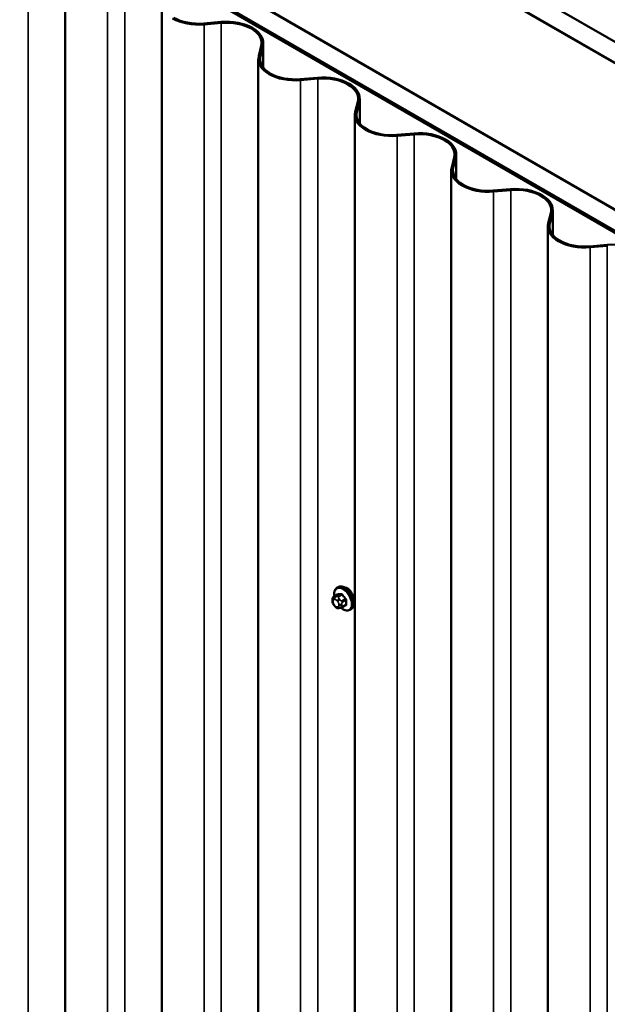
# Model space of a CAD drawing. Units: inches. Extents: x 0.6 to 33.4, y 0.6 to 21.4.
# Drawn here: x 25.9 to 27, y 16.5 to 18.5 of the extents above; entities that cross this region are included whole.
import ezdxf

# ---------------------------------------------------------------- set-up
doc = ezdxf.new("R2010")
doc.units = ezdxf.units.IN
doc.header["$LTSCALE"] = 2
doc.header["$MEASUREMENT"] = 0
doc.layers.add('Visible (ANSI)', color=7, linetype='Continuous', lineweight=50)
doc.layers.add('Visible Narrow (ANSI)', color=7, linetype='Continuous', lineweight=35)

msp = doc.modelspace()

# ---------------------------------------------------------------- linework, layer by layer
at = {"layer": 'Visible (ANSI)'}
for p, q in [((23.74559, 20.31384), (27.66862, 18.04888)), ((27.66862, 18.00805), (23.71024, 20.29343)), ((23.46134, 20.14973), (27.66862, 17.72065)), ((27.66862, 17.67982), (23.42598, 20.12931)), ((23.42598, 20.12523), (27.66297, 17.67901)), ((23.42881, 20.12686), (27.66579, 17.68064)), ((26.53725, 18.66044), (27.56114, 18.06929)), ((25.94669, 18.60717), (25.94669, 13.70819)), ((27.31366, 17.92641), (26.28976, 18.51755)), ((26.13527, 18.49829), (26.13527, 13.59931)), ((26.25109, 18.46192), (26.2173, 18.45903)), ((26.25156, 18.46009), (26.21777, 18.4572)), ((26.32463, 18.3955), (26.32964, 18.41501)), ((26.3278, 18.39523), (26.33281, 18.41474)), ((26.33358, 18.37253), (26.33358, 18.42083)), ((26.32386, 18.38941), (26.32386, 13.49043)), ((26.43967, 18.35304), (26.40588, 18.35015)), ((26.44014, 18.35121), (26.40635, 18.34832)), ((26.51322, 18.28662), (26.51823, 18.30613)), ((26.51638, 18.28635), (26.52139, 18.30586)), ((26.52217, 18.26365), (26.52217, 18.31195)), ((26.51244, 18.28053), (26.51244, 13.38155)), ((26.62826, 18.24416), (26.59447, 18.24127)), ((26.62873, 18.24233), (26.59494, 18.23944)), ((26.71075, 18.15477), (26.71075, 18.20307)), ((26.7018, 18.17774), (26.70681, 18.19725)), ((26.70497, 18.17747), (26.70998, 18.19698)), ((26.70103, 18.17165), (26.70103, 13.27267)), ((26.81684, 18.13528), (26.78305, 18.13239)), ((26.81731, 18.13345), (26.78352, 18.13056)), ((26.89039, 18.06886), (26.8954, 18.08837)), ((26.89356, 18.06859), (26.89856, 18.0881)), ((26.89934, 18.04589), (26.89934, 18.09419)), ((26.88961, 18.06277), (26.88961, 13.16379)), ((27.00543, 18.0264), (26.97164, 18.02351)), ((27.0059, 18.02457), (26.97211, 18.02168)), ((26.47802, 17.35666), (26.48014, 17.35789)), ((26.47186, 17.33916), (26.47867, 17.34309)), ((26.46885, 17.33032), (26.46885, 17.33219)), ((26.47322, 17.32067), (26.47182, 17.32242)), ((26.48228, 17.31691), (26.48088, 17.31678)), ((26.48744, 17.31831), (26.49426, 17.32224)), ((26.50302, 17.31336), (26.50514, 17.31458))]:
    msp.add_line(p, q, dxfattribs=at)
for centre, major_axis, start_param, end_param in [((26.20722, 18.49829), (-0.07195, 0), 0.7853982, 1.7179072), ((26.20722, 18.49829), (-0.06875, 0), 0.7853982, 1.7179072), ((26.26163, 18.42083), (0.07195, 0), 6.1360744, 8.0010925), ((26.26163, 18.42083), (0.06875, 0), 6.1360744, 8.0010925), ((26.39581, 18.38941), (-0.07195, 0), 6.1360744, 7.0685835), ((26.39581, 18.38941), (-0.06875, 0), 6.1360744, 7.0685835), ((26.39581, 18.38941), (-0.07195, 0), 0.7853982, 1.7179072), ((26.39581, 18.38941), (-0.06875, 0), 0.7853982, 1.7179072), ((26.45022, 18.31195), (0.07195, 0), 6.1360744, 8.0010925), ((26.45022, 18.31195), (0.06875, 0), 6.1360744, 8.0010925), ((26.58439, 18.28053), (-0.07195, 0), 6.1360744, 7.0685835), ((26.58439, 18.28053), (-0.06875, 0), 6.1360744, 7.0685835), ((26.58439, 18.28053), (-0.07195, 0), 0.7853982, 1.7179072), ((26.58439, 18.28053), (-0.06875, 0), 0.7853982, 1.7179072), ((26.6388, 18.20307), (0.07195, 0), 6.1360744, 8.0010925), ((26.6388, 18.20307), (0.06875, 0), 6.1360744, 8.0010925), ((26.77298, 18.17165), (-0.07195, 0), 6.1360744, 7.0685835), ((26.77298, 18.17165), (-0.06875, 0), 6.1360744, 7.0685835), ((26.77298, 18.17165), (-0.07195, 0), 0.7853982, 1.7179072), ((26.77298, 18.17165), (-0.06875, 0), 0.7853982, 1.7179072), ((26.82739, 18.09419), (0.07195, 0), 6.1360744, 8.0010925), ((26.82739, 18.09419), (0.06875, 0), 6.1360744, 8.0010925), ((26.96156, 18.06277), (-0.07195, 0), 6.1360744, 7.0685835), ((26.96156, 18.06277), (-0.06875, 0), 6.1360744, 7.0685835), ((26.96156, 18.06277), (-0.07195, 0), 0.7853982, 1.7179072), ((26.96156, 18.06277), (-0.06875, 0), 0.7853982, 1.7179072), ((27.01597, 17.98531), (0.07195, 0), 6.1360744, 8.0010925)]:
    msp.add_ellipse(centre, major_axis=major_axis, ratio=0.5773503, start_param=start_param, end_param=end_param, dxfattribs=at)
for points, knots in [([(26.4727, 17.33964), (26.47257, 17.34037), (26.47247, 17.34108), (26.47215, 17.34416), (26.47223, 17.34643), (26.47307, 17.35052), (26.47383, 17.35236), (26.47578, 17.35501), (26.47682, 17.35597), (26.47802, 17.35666)], [6.059164, 6.059164, 6.059164, 6.059164, 6.1585924, 6.1585924, 6.4921873, 6.4921873, 6.8200709, 6.8200709, 7.0685835, 7.0685835, 7.0685835, 7.0685835]), ([(26.48014, 17.35789), (26.48149, 17.35866), (26.48301, 17.3591), (26.48632, 17.35932), (26.48811, 17.35905), (26.49187, 17.3578), (26.49384, 17.35675), (26.49768, 17.35401), (26.49954, 17.35229), (26.50297, 17.34839), (26.50453, 17.34621), (26.50719, 17.34159), (26.50831, 17.33916), (26.50997, 17.33427), (26.51053, 17.33181), (26.51101, 17.32708), (26.51094, 17.32481), (26.5101, 17.32072), (26.50934, 17.31889), (26.50739, 17.31623), (26.50635, 17.31528), (26.50514, 17.31458)], [0.7853982, 0.7853982, 0.7853982, 0.7853982, 1.0630201, 1.0630201, 1.3620515, 1.3620515, 1.6899486, 1.6899486, 2.0235606, 2.0235606, 2.3550679, 2.3550679, 2.6855124, 2.6855124, 3.0169997, 3.0169997, 3.3505946, 3.3505946, 3.6784783, 3.6784783, 3.9269908, 3.9269908, 3.9269908, 3.9269908]), ([(26.46885, 17.33219), (26.46885, 17.33307), (26.46887, 17.33398), (26.46901, 17.33524), (26.46906, 17.33554), (26.46918, 17.33608), (26.46924, 17.33632), (26.46945, 17.33685), (26.46961, 17.33715), (26.46997, 17.33767), (26.47018, 17.3379), (26.47071, 17.3384), (26.47104, 17.33865), (26.47154, 17.33897), (26.4717, 17.33907), (26.47186, 17.33916)], [0, 0, 0, 0, 0.07975721, 0.07975721, 0.10437466, 0.10437466, 0.12296051, 0.12296051, 0.14788663, 0.14788663, 0.17263521, 0.17263521, 0.20631935, 0.20631935, 0.22235234, 0.22235234, 0.22235234, 0.22235234]), ([(26.50957, 17.33537), (26.50947, 17.33606), (26.50934, 17.33677), (26.50869, 17.33987), (26.50792, 17.34233), (26.50603, 17.34668), (26.50479, 17.34887), (26.5032, 17.35086), (26.50308, 17.35101), (26.50295, 17.35116)], [1.57850992, 1.57850992, 1.57850992, 1.57850992, 1.63239322, 1.63239322, 1.81378726, 1.81378726, 1.99514301, 1.99514301, 2.01016926, 2.01016926, 2.01016926, 2.01016926]), ([(26.47182, 17.32242), (26.47104, 17.3234), (26.47028, 17.32437), (26.46955, 17.32573), (26.46942, 17.32601), (26.46925, 17.32645), (26.4692, 17.32661), (26.46909, 17.327), (26.46905, 17.32723), (26.46897, 17.32774), (26.46894, 17.32802), (26.46886, 17.32896), (26.46885, 17.32964), (26.46885, 17.33032)], [0, 0, 0, 0, 0.09701132, 0.09701132, 0.11992605, 0.11992605, 0.13282142, 0.13282142, 0.1519633, 0.1519633, 0.17726961, 0.17726961, 0.23848092, 0.23848092, 0.23848092, 0.23848092]), ([(26.48088, 17.31678), (26.48048, 17.31675), (26.48006, 17.31672), (26.47931, 17.31669), (26.47898, 17.31669), (26.47843, 17.31672), (26.47822, 17.31673), (26.47784, 17.31679), (26.47767, 17.31682), (26.47718, 17.31696), (26.47685, 17.31711), (26.47626, 17.31748), (26.47599, 17.3177), (26.47526, 17.31835), (26.47483, 17.31881), (26.474, 17.31973), (26.47361, 17.3202), (26.47322, 17.32067)], [0, 0, 0, 0, 0.0466736, 0.0466736, 0.08169785, 0.08169785, 0.10019633, 0.10019633, 0.11345958, 0.11345958, 0.14022733, 0.14022733, 0.16668756, 0.16668756, 0.2146195, 0.2146195, 0.26185627, 0.26185627, 0.26185627, 0.26185627]), ([(26.48744, 17.31831), (26.48722, 17.31818), (26.48699, 17.31805), (26.48653, 17.31783), (26.48631, 17.31774), (26.48591, 17.31759), (26.48573, 17.31753), (26.48532, 17.3174), (26.4851, 17.31735), (26.48471, 17.31726), (26.48454, 17.31722), (26.48408, 17.31713), (26.4838, 17.31709), (26.48309, 17.31699), (26.48267, 17.31694), (26.48228, 17.31691)], [0, 0, 0, 0, 0.02253627, 0.02253627, 0.04087028, 0.04087028, 0.05538828, 0.05538828, 0.07330019, 0.07330019, 0.08915654, 0.08915654, 0.1176097, 0.1176097, 0.16280179, 0.16280179, 0.16280179, 0.16280179]), ([(26.50302, 17.31336), (26.50168, 17.31258), (26.50015, 17.31214), (26.49685, 17.31193), (26.49505, 17.3122), (26.4913, 17.31345), (26.48933, 17.31449), (26.48675, 17.31634), (26.48607, 17.31687), (26.48541, 17.31743)], [3.9269908, 3.9269908, 3.9269908, 3.9269908, 4.2046128, 4.2046128, 4.5036441, 4.5036441, 4.8315412, 4.8315412, 4.9487589, 4.9487589, 4.9487589, 4.9487589])]:
    msp.add_open_spline(points, degree=3, knots=knots, dxfattribs=at)
for points in [[(26.49848, 17.35499), (26.49707, 17.35581), (26.49552, 17.35635), (26.49399, 17.35654)], [(26.50295, 17.35116), (26.50158, 17.35279), (26.50002, 17.3541), (26.49848, 17.35499)]]:
    msp.add_open_spline(points, degree=3, dxfattribs=at)
at = {"layer": 'Visible Narrow (ANSI)'}
for p, q in [((25.87438, 13.77887), (25.87438, 18.67785)), ((26.02918, 13.6671), (26.02918, 18.56608)), ((26.06297, 13.66999), (26.06297, 18.56897)), ((26.21777, 18.4572), (26.2173, 18.45903)), ((26.21777, 13.55822), (26.21777, 18.4572)), ((26.25156, 18.46009), (26.25109, 18.46192)), ((26.25156, 13.56111), (26.25156, 18.46009)), ((26.32964, 18.41501), (26.33281, 18.41474)), ((26.33281, 18.41474), (26.33281, 18.37352)), ((26.32463, 18.3955), (26.3278, 18.39523)), ((26.3278, 18.39523), (26.3278, 18.3836)), ((26.34493, 18.36004), (26.34719, 18.36135)), ((26.40635, 18.34832), (26.40588, 18.35015)), ((26.40635, 13.44934), (26.40635, 18.34832)), ((26.44014, 18.35121), (26.43967, 18.35304)), ((26.44014, 13.45223), (26.44014, 18.35121)), ((26.51823, 18.30613), (26.52139, 18.30586)), ((26.52139, 18.30586), (26.52139, 18.26464)), ((26.51322, 18.28662), (26.51638, 18.28635)), ((26.51638, 18.28635), (26.51638, 18.27472)), ((26.53352, 18.25116), (26.53578, 18.25247)), ((26.59494, 18.23944), (26.59447, 18.24127)), ((26.59494, 13.34046), (26.59494, 18.23944)), ((26.62873, 18.24233), (26.62826, 18.24416)), ((26.62873, 13.34335), (26.62873, 18.24233)), ((26.70681, 18.19725), (26.70998, 18.19698)), ((26.70998, 18.19698), (26.70998, 18.15576)), ((26.7018, 18.17774), (26.70497, 18.17747)), ((26.70497, 18.17747), (26.70497, 18.16584)), ((26.7221, 18.14228), (26.72436, 18.14359)), ((26.78352, 18.13056), (26.78305, 18.13239)), ((26.78352, 13.23158), (26.78352, 18.13056)), ((26.81731, 18.13345), (26.81684, 18.13528)), ((26.81731, 13.23447), (26.81731, 18.13345)), ((26.8954, 18.08837), (26.89856, 18.0881)), ((26.89856, 18.0881), (26.89856, 18.04688)), ((26.89039, 18.06886), (26.89356, 18.06859)), ((26.89356, 18.06859), (26.89356, 18.05696)), ((26.91069, 18.0334), (26.91295, 18.03471)), ((27.0059, 18.02457), (27.00543, 18.0264)), ((26.97211, 18.02168), (26.97164, 18.02351)), ((26.97211, 13.1227), (26.97211, 18.02168)), ((27.0059, 13.12559), (27.0059, 18.02457)), ((26.47211, 17.33353), (26.47351, 17.33366)), ((26.4723, 17.33929), (26.47907, 17.3432)), ((26.47493, 17.33894), (26.47352, 17.33881)), ((26.48536, 17.34377), (26.47859, 17.33986)), ((26.48071, 17.33863), (26.48748, 17.34254)), ((26.48334, 17.33314), (26.48194, 17.33489)), ((26.49377, 17.33471), (26.487, 17.3308)), ((26.47002, 17.32868), (26.47002, 17.33056)), ((26.47351, 17.32155), (26.47211, 17.3233)), ((26.47769, 17.33124), (26.4791, 17.32949)), ((26.4791, 17.31926), (26.47769, 17.31913)), ((26.48119, 17.32411), (26.48119, 17.32223)), ((26.48685, 17.32223), (26.48685, 17.32411)), ((26.48806, 17.32807), (26.49483, 17.33198)), ((26.49483, 17.32359), (26.48806, 17.31968))]:
    msp.add_line(p, q, dxfattribs=at)
for centre, major_axis, ratio, start_param, end_param in [((26.4892, 17.33425), (-0.01186, 0.02054), 0.5773503, 2.1358827, 7.2774852), ((26.49052, 17.33501), (-0.0125, 0.02165), 0.5773503, 3.1415927, 6.2831853), ((26.49264, 17.33623), (-0.0125, 0.02165), 0.5773503, 3.1415927, 6.2831853), ((26.47494, 17.33517), (-0.00036, 0.00398), 0.7886751, 0.3508794, 1.9216757), ((26.47336, 17.33656), (-0.0015, 0.0026), 0.5773503, 6.0213859, 6.2831853), ((26.47634, 17.33529), (-0.00036, 0.00398), 0.7886751, 0.3508794, 1.9216757), ((26.4756, 17.32827), (-0.00296, 0.00512), 0.5773503, 4.9741884, 6.0213859), ((26.48052, 17.33288), (-0.00312, -0.00251), 0.2113249, 4.0804747, 5.651271), ((26.47965, 17.33712), (-0.0015, 0.0026), 0.5773503, 4.9741884, 6.0213859), ((26.47871, 17.34411), (0.000041, -0.000999), 0.8311618, 0.3898609, 1.7679594), ((26.52882, 17.37039), (0.06164, 0.02391), 0.2113249, 3.6957074, 3.8513065), ((26.52853, 17.37113), (-0.06072, -0.02356), 0.2113249, 0.5541147, 0.7097139), ((26.48501, 17.34468), (0.000129, -0.000992), 0.7414172, 0.3203717, 1.6984702), ((26.48783, 17.34304), (-0.000818, -0.000575), 0.2555579, 0.9540482, 2.3321467), ((26.53723, 17.36554), (0.05409, -0.03802), 0.7886751, 4.28371, 4.4393091), ((26.53752, 17.36594), (-0.05329, 0.03745), 0.7886751, 1.1421173, 1.2977165), ((26.49413, 17.33522), (0.000738, 0.000675), 0.1658133, 4.0684645, 5.446563), ((26.47285, 17.33219), (-0.004, 0), 0.5773503, 0, 0.7853982), ((26.47285, 17.33032), (-0.004, 0), 0.5773503, 0, 0.7853982), ((26.4742, 17.32815), (-0.00296, 0.00512), 0.5773503, 6.0213859, 7.0685835), ((26.4742, 17.32627), (-0.00296, 0.00512), 0.5773503, 0.7853982, 1.8325957), ((26.47494, 17.32493), (-0.00312, -0.00251), 0.2113249, 5.651271, 6.2831853), ((26.47634, 17.32318), (-0.00312, -0.00251), 0.2113249, 5.651271, 6.2831853), ((26.4756, 17.32452), (0.00296, -0.00512), 0.5773503, 4.9741884, 6.0213859), ((26.48052, 17.32077), (0.00036, -0.00398), 0.7886751, 5.0632684, 6.2831853), ((26.48193, 17.33113), (0.00312, 0.00251), 0.2113249, 0.938882, 2.5096783), ((26.47701, 17.32652), (0.00296, -0.00512), 0.5773503, 0.7853982, 1.8325957), ((26.47701, 17.32465), (0.00296, -0.00512), 0.5773503, 6.0213859, 7.0685835), ((26.48193, 17.32089), (0.00036, -0.00398), 0.7886751, 5.0632684, 6.2831853), ((26.48402, 17.32574), (-0.004, 0), 0.5773503, 0.7853982, 2.3561945), ((26.48402, 17.32387), (0.004, 0), 0.5773503, 3.9269908, 5.4977871), ((26.48594, 17.32929), (0.0015, -0.0026), 0.5773503, 0.7853982, 1.8325957), ((26.48594, 17.3209), (0.0015, -0.0026), 0.5773503, 0, 0.7853982), ((26.53752, 17.34797), (0.06072, 0.02356), 0.2113249, 3.8121464, 3.8513065), ((26.49413, 17.32117), (-0.000129, 0.000992), 0.7414172, 5.2254585, 6.1180828), ((26.54144, 17.35469), (-0.03306, -0.05726), 0.5773503, 5.4199876, 5.5755867), ((26.49554, 17.33157), (-0.000998, 0.000065), 0.5307316, 4.1556766, 5.5337751), ((26.49554, 17.32318), (0.000998, 0.00007), 0.6204762, 0.9360492, 2.3141477), ((26.54201, 17.35436), (0.03257, 0.05641), 0.5773503, 2.2783949, 2.4339941)]:
    msp.add_ellipse(centre, major_axis=major_axis, ratio=ratio, start_param=start_param, end_param=end_param, dxfattribs=at)
for points in [[(26.47352, 17.33881), (26.47108, 17.33859), (26.4723, 17.33929)], [(26.47859, 17.33986), (26.47737, 17.33915), (26.47493, 17.33894)], [(26.48194, 17.33489), (26.47949, 17.33793), (26.48071, 17.33863)], [(26.487, 17.3308), (26.48579, 17.3301), (26.48334, 17.33314)], [(26.48685, 17.32411), (26.48685, 17.32737), (26.48806, 17.32807)], [(26.48806, 17.31968), (26.48685, 17.31898), (26.48685, 17.32223)]]:
    msp.add_open_spline(points, degree=2, dxfattribs=at)
for points, knots in [([(26.47952, 17.34434), (26.47942, 17.34434), (26.47933, 17.34433), (26.47896, 17.34422), (26.47872, 17.34404), (26.47839, 17.34355), (26.47829, 17.34328), (26.4782, 17.34292), (26.47819, 17.34287), (26.47818, 17.34281)], [-0.105943778, -0.105943778, -0.105943778, -0.105943778, -0.092687007, -0.092687007, -0.051492782, -0.051492782, -0.019804916, -0.019804916, -0.014154518, -0.014154518, -0.014154518, -0.014154518]), ([(26.47867, 17.34309), (26.47873, 17.34313), (26.47879, 17.34316), (26.47893, 17.34319), (26.479, 17.3432), (26.47907, 17.3432)], [0.079431459, 0.079431459, 0.079431459, 0.079431459, 0.092687007, 0.092687007, 0.105943778, 0.105943778, 0.105943778, 0.105943778]), ([(26.48536, 17.34377), (26.48549, 17.34378), (26.48563, 17.34378), (26.486, 17.34374), (26.48623, 17.34366), (26.48674, 17.34337), (26.48701, 17.34313), (26.48734, 17.34275), (26.48741, 17.34265), (26.48748, 17.34254)], [0, 0, 0, 0, 0.01980492, 0.01980492, 0.05149278, 0.05149278, 0.09268701, 0.09268701, 0.10594378, 0.10594378, 0.10594378, 0.10594378]), ([(26.4885, 17.34329), (26.48841, 17.34342), (26.48831, 17.34355), (26.48788, 17.34406), (26.48751, 17.34437), (26.48684, 17.34474), (26.48654, 17.34485), (26.48607, 17.34492), (26.48589, 17.34492), (26.48572, 17.3449)], [-0.10594378, -0.10594378, -0.10594378, -0.10594378, -0.09268701, -0.09268701, -0.05149278, -0.05149278, -0.01980492, -0.01980492, 0, 0, 0, 0]), ([(26.49377, 17.33471), (26.49391, 17.33457), (26.49403, 17.33442), (26.49433, 17.334), (26.49448, 17.33373), (26.49474, 17.33307), (26.49483, 17.33269), (26.49485, 17.33221), (26.49484, 17.33209), (26.49483, 17.33198)], [0, 0, 0, 0, 0.01980492, 0.01980492, 0.05149278, 0.05149278, 0.09268701, 0.09268701, 0.10594378, 0.10594378, 0.10594378, 0.10594378]), ([(26.4961, 17.33199), (26.49611, 17.33213), (26.49611, 17.33228), (26.49607, 17.33291), (26.49596, 17.33341), (26.49561, 17.33427), (26.49542, 17.33463), (26.49504, 17.33519), (26.49488, 17.33539), (26.4947, 17.33558)], [-0.10594378, -0.10594378, -0.10594378, -0.10594378, -0.09268701, -0.09268701, -0.05149278, -0.05149278, -0.01980492, -0.01980492, 0, 0, 0, 0]), ([(26.49483, 17.32359), (26.49485, 17.32344), (26.49485, 17.32329), (26.4948, 17.32294), (26.49473, 17.32274), (26.49453, 17.32244), (26.49441, 17.32233), (26.49426, 17.32224)], [0, 0, 0, 0, 0.019804916, 0.019804916, 0.051492782, 0.051492782, 0.079431459, 0.079431459, 0.079431459, 0.079431459]), ([(26.4947, 17.32174), (26.49482, 17.32175), (26.49493, 17.32178), (26.49536, 17.32192), (26.49562, 17.32211), (26.49594, 17.3226), (26.49604, 17.32285), (26.49611, 17.32333), (26.49611, 17.32352), (26.4961, 17.32372)], [-0.10594378, -0.10594378, -0.10594378, -0.10594378, -0.09268701, -0.09268701, -0.05149278, -0.05149278, -0.01980492, -0.01980492, 0, 0, 0, 0])]:
    msp.add_open_spline(points, degree=3, knots=knots, dxfattribs=at)

doc.saveas('drawing.dxf')
